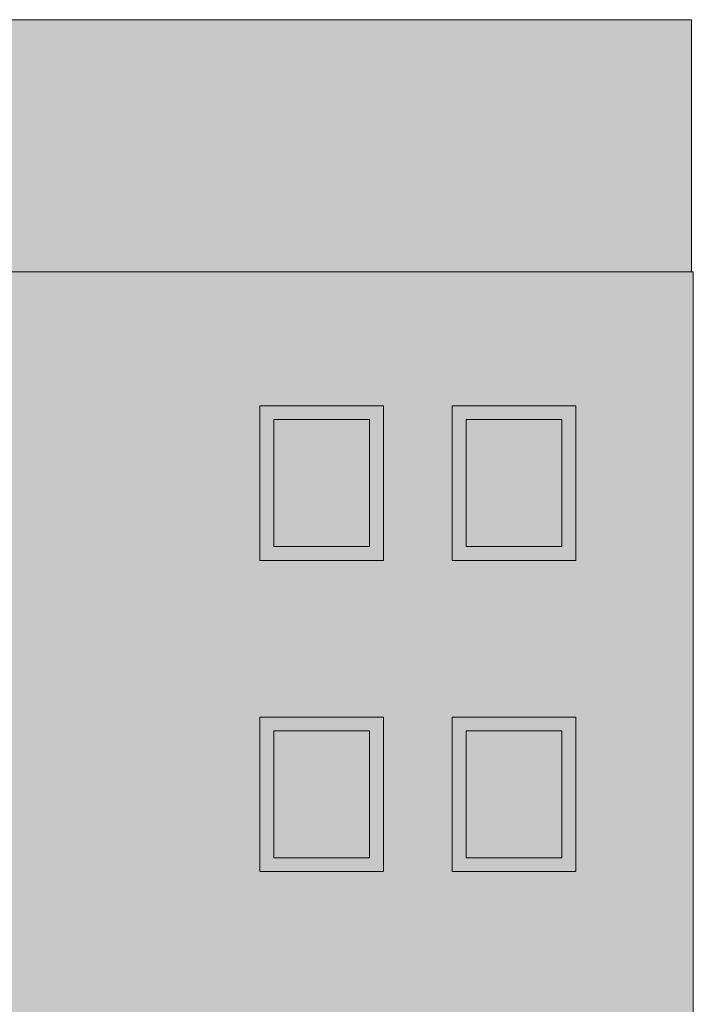
# Model space of a CAD drawing. Units: millimetres. Extents: x -41272 to 4232, y -8106 to 15185.
# Drawn here: x -11196 to -4657, y 5633 to 15185 of the extents above; entities that cross this region are included whole.
import ezdxf

# ---------------------------------------------------------------- set-up
doc = ezdxf.new("R2010")
doc.units = ezdxf.units.MM
doc.header["$MEASUREMENT"] = 0
doc.layers.add('220-A Ściany zewnętzne', color=7, linetype='Continuous')
doc.layers.add('Nowe panele', color=7, linetype='Continuous')

# ---------------------------------------------------------------- blocks, each defined once
blk = doc.blocks.new('ElemPrzekroju_18')
at = {"layer": '220-A Ściany zewnętzne', "linetype": 'Continuous', "lineweight": 13}
blk.add_hatch(color=7, dxfattribs=at).paths.add_polyline_path([(-5208.8, 6020), (-5208.8, 4237.2), (-4992.8, 4237.2), (-4676.8, 4237.2), (-4676.8, 6020)])
blk = doc.blocks.new('ElemPrzekroju_19')
at = {"layer": '220-A Ściany zewnętzne', "linetype": 'Continuous', "lineweight": 13}
blk.add_hatch(color=7, dxfattribs=at).paths.add_polyline_path([(-16880.9, 6020), (-16880.9, 4237.2), (-12777.1, 4237.2), (-12777.1, 5400), (-11577.1, 5400), (-11577.1, 4237.2), (-8864.2, 4237.2), (-8864.2, 5400), (-7664.2, 5400), (-7664.2, 4237.2), (-6996.7, 4237.2), (-6996.7, 5400), (-5796.7, 5400), (-5796.7, 4237.2), (-5208.8, 4237.2), (-5208.8, 6020)])
blk = doc.blocks.new('ElemPrzekroju_21')
at = {"layer": '220-A Ściany zewnętzne', "linetype": 'Continuous', "lineweight": 13}
blk.add_hatch(color=7, dxfattribs=at).paths.add_polyline_path([(-4676.8, 9040), (-5208.8, 9040), (-5208.8, 6020), (-4676.8, 6020)])
blk = doc.blocks.new('ElemPrzekroju_22')
at = {"layer": '220-A Ściany zewnętzne', "linetype": 'Continuous', "lineweight": 13}
h = blk.add_hatch(color=7, dxfattribs=at)
h.paths.add_polyline_path([(-16880.9, 6020), (-5208.8, 6020), (-5208.8, 9040), (-16880.9, 9040)])
h.paths.add_polyline_path([(-12777.1, 8420), (-11577.1, 8420), (-11577.1, 6920), (-12777.1, 6920)], flags=0)
h.paths.add_polyline_path([(-7664.2, 6920), (-8864.2, 6920), (-8864.2, 8420), (-7664.2, 8420)], flags=0)
h.paths.add_polyline_path([(-6996.7, 8420), (-5796.7, 8420), (-5796.7, 6920), (-6996.7, 6920)], flags=0)
blk = doc.blocks.new('ElemPrzekroju_24')
at = {"layer": '220-A Ściany zewnętzne', "linetype": 'Continuous', "lineweight": 13}
blk.add_hatch(color=7, dxfattribs=at).paths.add_polyline_path([(-5208.8, 12740), (-5208.8, 9040), (-4676.8, 9040), (-4676.8, 12740)])
at = {"layer": '220-A Ściany zewnętzne', "color": 7, "linetype": 'Continuous', "lineweight": 13}
blk.add_line((-5208.8, 12740), (-4676.8, 12740), dxfattribs=at)
blk = doc.blocks.new('ElemPrzekroju_25')
at = {"layer": '220-A Ściany zewnętzne', "linetype": 'Continuous', "lineweight": 13}
h = blk.add_hatch(color=7, dxfattribs=at)
h.paths.add_polyline_path([(-16880.9, 9040), (-5208.8, 9040), (-5208.8, 12740), (-16880.9, 12740)])
h.paths.add_polyline_path([(-12777.1, 11440), (-11577.1, 11440), (-11577.1, 9940), (-12777.1, 9940)], flags=0)
h.paths.add_polyline_path([(-7664.2, 9940), (-8864.2, 9940), (-8864.2, 11440), (-7664.2, 11440)], flags=0)
h.paths.add_polyline_path([(-6996.7, 11440), (-5796.7, 11440), (-5796.7, 9940), (-6996.7, 9940)], flags=0)
at = {"layer": '220-A Ściany zewnętzne', "color": 7, "linetype": 'Continuous', "lineweight": 13}
blk.add_line((-16880.9, 12740), (-5208.8, 12740), dxfattribs=at)
blk = doc.blocks.new('ElemPrzekroju_28')
at = {"layer": '220-A Ściany zewnętzne', "linetype": 'Continuous', "lineweight": 13}
for points in [[(-8864.2, 8285), (-8729.2, 8285), (-7799.2, 8285), (-7664.2, 8285), (-7664.2, 8420), (-8864.2, 8420)], [(-8864.2, 8285), (-8729.2, 8285), (-7799.2, 8285), (-7664.2, 8285), (-7664.2, 8420), (-8864.2, 8420)], [(-8729.2, 8285), (-8864.2, 8285), (-8864.2, 7055), (-8729.2, 7055)], [(-8864.2, 8285), (-8864.2, 7995.7), (-8729.2, 7995.7), (-8729.2, 8285)], [(-8729.2, 8285), (-8729.2, 7055), (-7799.2, 7055), (-7799.2, 8285)], [(-7799.2, 8285), (-8729.2, 8285), (-8729.2, 7974.5), (-7979.2, 7974.5), (-7979.2, 7055), (-7799.2, 7055)], [(-7799.2, 7055), (-7664.2, 7055), (-7664.2, 8285), (-7799.2, 8285)], [(-7799.2, 7055), (-7664.2, 7055), (-7664.2, 8285), (-7799.2, 8285)], [(-8864.2, 7055), (-8864.2, 6920), (-7664.2, 6920), (-7664.2, 7055), (-7799.2, 7055), (-8729.2, 7055)], [(-7664.2, 7055), (-7964.2, 7055), (-7964.2, 6920), (-7664.2, 6920)]]:
    blk.add_hatch(color=7, dxfattribs=at).paths.add_polyline_path(points)
at = {"layer": '220-A Ściany zewnętzne', "color": 7, "linetype": 'Continuous', "lineweight": 13}
for p, q in [((-8864.2, 8420), (-7664.2, 8420)), ((-8864.2, 6920), (-8864.2, 8420)), ((-7664.2, 8420), (-7664.2, 6920)), ((-8729.2, 7055), (-8729.2, 8285)), ((-8729.2, 8285), (-7799.2, 8285)), ((-7799.2, 8285), (-7799.2, 7055)), ((-7799.2, 7055), (-8729.2, 7055)), ((-7664.2, 6920), (-8864.2, 6920))]:
    blk.add_line(p, q, dxfattribs=at)
blk = doc.blocks.new('ElemPrzekroju_29')
at = {"layer": '220-A Ściany zewnętzne', "linetype": 'Continuous', "lineweight": 13}
for points in [[(-6861.7, 8285), (-5931.7, 8285), (-5796.7, 8285), (-5796.7, 8420), (-6996.7, 8420), (-6996.7, 8285)], [(-6861.7, 8285), (-5931.7, 8285), (-5796.7, 8285), (-5796.7, 8420), (-6996.7, 8420), (-6996.7, 8285)], [(-6861.7, 7055), (-6861.7, 8285), (-6996.7, 8285), (-6996.7, 7055)], [(-6861.7, 8285), (-6996.7, 8285), (-6996.7, 7995.7), (-6861.7, 7995.7)], [(-5931.7, 7055), (-5931.7, 8285), (-6861.7, 8285), (-6861.7, 7055)], [(-5931.7, 8285), (-6861.7, 8285), (-6861.7, 7974.5), (-6111.7, 7974.5), (-6111.7, 7055), (-5931.7, 7055)], [(-5931.7, 8285), (-5931.7, 7055), (-5796.7, 7055), (-5796.7, 8285)], [(-5931.7, 8285), (-5931.7, 7055), (-5796.7, 7055), (-5796.7, 8285)], [(-5931.7, 7055), (-6861.7, 7055), (-6996.7, 7055), (-6996.7, 6920), (-5796.7, 6920), (-5796.7, 7055)], [(-5796.7, 7055), (-6096.7, 7055), (-6096.7, 6920), (-5796.7, 6920)]]:
    blk.add_hatch(color=7, dxfattribs=at).paths.add_polyline_path(points)
at = {"layer": '220-A Ściany zewnętzne', "color": 7, "linetype": 'Continuous', "lineweight": 13}
for p, q in [((-6996.7, 6920), (-6996.7, 8420)), ((-6996.7, 8420), (-5796.7, 8420)), ((-5796.7, 8420), (-5796.7, 6920)), ((-6861.7, 8285), (-6861.7, 7055)), ((-5931.7, 8285), (-6861.7, 8285)), ((-5931.7, 7055), (-5931.7, 8285)), ((-6861.7, 7055), (-5931.7, 7055)), ((-5796.7, 6920), (-6996.7, 6920))]:
    blk.add_line(p, q, dxfattribs=at)
blk = doc.blocks.new('ElemPrzekroju_30')
at = {"layer": '220-A Ściany zewnętzne', "linetype": 'Continuous', "lineweight": 13}
for points in [[(-8864.2, 11305), (-8729.2, 11305), (-7799.2, 11305), (-7664.2, 11305), (-7664.2, 11440), (-8864.2, 11440)], [(-8864.2, 11305), (-8729.2, 11305), (-7799.2, 11305), (-7664.2, 11305), (-7664.2, 11440), (-8864.2, 11440)], [(-8729.2, 10075), (-8729.2, 11305), (-8864.2, 11305), (-8864.2, 10075)], [(-8729.2, 11305), (-8864.2, 11305), (-8864.2, 11015.7), (-8729.2, 11015.7)], [(-8729.2, 10075), (-7799.2, 10075), (-7799.2, 11305), (-8729.2, 11305)], [(-7799.2, 11305), (-8729.2, 11305), (-8729.2, 10994.5), (-7979.2, 10994.5), (-7979.2, 10075), (-7799.2, 10075)], [(-7799.2, 11305), (-7799.2, 10075), (-7664.2, 10075), (-7664.2, 11305)], [(-7799.2, 11305), (-7799.2, 10075), (-7664.2, 10075), (-7664.2, 11305)], [(-8864.2, 9940), (-7664.2, 9940), (-7664.2, 10075), (-7799.2, 10075), (-8729.2, 10075), (-8864.2, 10075)], [(-7664.2, 10075), (-7964.2, 10075), (-7964.2, 9940), (-7664.2, 9940)]]:
    blk.add_hatch(color=7, dxfattribs=at).paths.add_polyline_path(points)
at = {"layer": '220-A Ściany zewnętzne', "color": 7, "linetype": 'Continuous', "lineweight": 13}
for p, q in [((-8864.2, 11440), (-7664.2, 11440)), ((-8864.2, 9940), (-8864.2, 11440)), ((-7664.2, 11440), (-7664.2, 9940)), ((-8729.2, 11305), (-8729.2, 10075)), ((-7799.2, 11305), (-8729.2, 11305)), ((-7799.2, 10075), (-7799.2, 11305)), ((-8729.2, 10075), (-7799.2, 10075)), ((-7664.2, 9940), (-8864.2, 9940))]:
    blk.add_line(p, q, dxfattribs=at)
blk = doc.blocks.new('ElemPrzekroju_31')
at = {"layer": '220-A Ściany zewnętzne', "linetype": 'Continuous', "lineweight": 13}
for points in [[(-5931.7, 11305), (-5796.7, 11305), (-5796.7, 11440), (-6996.7, 11440), (-6996.7, 11305), (-6861.7, 11305)], [(-5931.7, 11305), (-5796.7, 11305), (-5796.7, 11440), (-6996.7, 11440), (-6996.7, 11305), (-6861.7, 11305)], [(-6861.7, 11305), (-6996.7, 11305), (-6996.7, 10075), (-6861.7, 10075)], [(-6996.7, 11305), (-6996.7, 11015.7), (-6861.7, 11015.7), (-6861.7, 11305)], [(-6861.7, 10075), (-5931.7, 10075), (-5931.7, 11305), (-6861.7, 11305)], [(-5931.7, 11305), (-6861.7, 11305), (-6861.7, 10994.5), (-6111.7, 10994.5), (-6111.7, 10075), (-5931.7, 10075)], [(-5931.7, 10075), (-5796.7, 10075), (-5796.7, 11305), (-5931.7, 11305)], [(-5931.7, 10075), (-5796.7, 10075), (-5796.7, 11305), (-5931.7, 11305)], [(-6861.7, 10075), (-6996.7, 10075), (-6996.7, 9940), (-5796.7, 9940), (-5796.7, 10075), (-5931.7, 10075)], [(-5796.7, 10075), (-6096.7, 10075), (-6096.7, 9940), (-5796.7, 9940)]]:
    blk.add_hatch(color=7, dxfattribs=at).paths.add_polyline_path(points)
at = {"layer": '220-A Ściany zewnętzne', "color": 7, "linetype": 'Continuous', "lineweight": 13}
for p, q in [((-6996.7, 9940), (-6996.7, 11440)), ((-6996.7, 11440), (-5796.7, 11440)), ((-5796.7, 11440), (-5796.7, 9940)), ((-6861.7, 10075), (-6861.7, 11305)), ((-6861.7, 11305), (-5931.7, 11305)), ((-5931.7, 11305), (-5931.7, 10075)), ((-5931.7, 10075), (-6861.7, 10075)), ((-5796.7, 9940), (-6996.7, 9940))]:
    blk.add_line(p, q, dxfattribs=at)
blk = doc.blocks.new('ElemPrzekroju_62')
at = {"layer": '220-A Ściany zewnętzne', "linetype": 'Continuous', "lineweight": 13}
blk.add_hatch(color=7, dxfattribs=at).paths.add_polyline_path([(-4673.8, 12740), (-4673.8, 14685), (-4693.8, 14685), (-4693.8, 12740)])
at = {"layer": '220-A Ściany zewnętzne', "color": 7, "linetype": 'Continuous', "lineweight": 13}
blk.add_line((-4673.8, 14685), (-4673.8, 12740), dxfattribs=at)
blk = doc.blocks.new('ElemPrzekroju_66')
at = {"layer": '220-A Ściany zewnętzne', "linetype": 'Continuous', "lineweight": 13}
blk.add_hatch(color=7, dxfattribs=at).paths.add_polyline_path([(-17430.9, 14685), (-17430.9, 12740), (-4693.8, 12740), (-4693.8, 14685)])
blk = doc.blocks.new('ElemPrzekroju_67')
at = {"layer": '220-A Ściany zewnętzne', "linetype": 'Continuous', "lineweight": 13}
blk.add_hatch(color=7, dxfattribs=at).paths.add_polyline_path([(-4693.8, 15185), (-4693.8, 14685), (-4673.8, 14685), (-4673.8, 15185)])
at = {"layer": '220-A Ściany zewnętzne', "color": 7, "linetype": 'Continuous', "lineweight": 13}
for p, q in [((-4693.8, 15185), (-4673.8, 15185)), ((-4673.8, 15185), (-4673.8, 14685))]:
    blk.add_line(p, q, dxfattribs=at)
blk = doc.blocks.new('ElemPrzekroju_70')
at = {"layer": '220-A Ściany zewnętzne', "linetype": 'Continuous', "lineweight": 13}
blk.add_hatch(color=7, dxfattribs=at).paths.add_polyline_path([(-34943.8, 15185), (-34943.8, 14685), (-4693.8, 14685), (-4693.8, 15185)])
at = {"layer": '220-A Ściany zewnętzne', "color": 7, "linetype": 'Continuous', "lineweight": 13}
blk.add_line((-4693.8, 15185), (-34943.8, 15185), dxfattribs=at)
blk = doc.blocks.new('ElemPrzekroju_423')
at = {"layer": 'Nowe panele', "linetype": 'Continuous', "lineweight": 13}
blk.add_hatch(color=7, dxfattribs=at).paths.add_polyline_path([(-4676.8, 12740), (-4676.8, 11440), (-4656.8, 11440), (-4656.8, 12740)])
at = {"layer": 'Nowe panele', "color": 7, "linetype": 'Continuous', "lineweight": 13}
for p, q in [((-4656.8, 12740), (-4676.8, 12740)), ((-4656.8, 11440), (-4656.8, 12740))]:
    blk.add_line(p, q, dxfattribs=at)
blk = doc.blocks.new('ElemPrzekroju_424')
at = {"layer": 'Nowe panele', "linetype": 'Continuous', "lineweight": 13}
blk.add_hatch(color=7, dxfattribs=at).paths.add_polyline_path([(-4676.8, 4237.2), (-4656.8, 4237.2), (-4656.8, 11440), (-4676.8, 11440)])
at = {"layer": 'Nowe panele', "color": 7, "linetype": 'Continuous', "lineweight": 13}
blk.add_line((-4656.8, 4237.2), (-4656.8, 11440), dxfattribs=at)

msp = doc.modelspace()

# ---------------------------------------------------------------- block references
at = {"layer": '220-A Ściany zewnętzne', "lineweight": 0}
for name in ['ElemPrzekroju_70', 'ElemPrzekroju_67', 'ElemPrzekroju_66', 'ElemPrzekroju_62', 'ElemPrzekroju_25', 'ElemPrzekroju_24', 'ElemPrzekroju_30', 'ElemPrzekroju_31', 'ElemPrzekroju_22', 'ElemPrzekroju_21', 'ElemPrzekroju_28', 'ElemPrzekroju_29', 'ElemPrzekroju_19', 'ElemPrzekroju_18']:
    msp.add_blockref(name, (0, 0), dxfattribs=at)
at = {"layer": 'Nowe panele', "lineweight": 0}
for name in ['ElemPrzekroju_423', 'ElemPrzekroju_424']:
    msp.add_blockref(name, (0, 0), dxfattribs=at)

doc.saveas('drawing.dxf')
